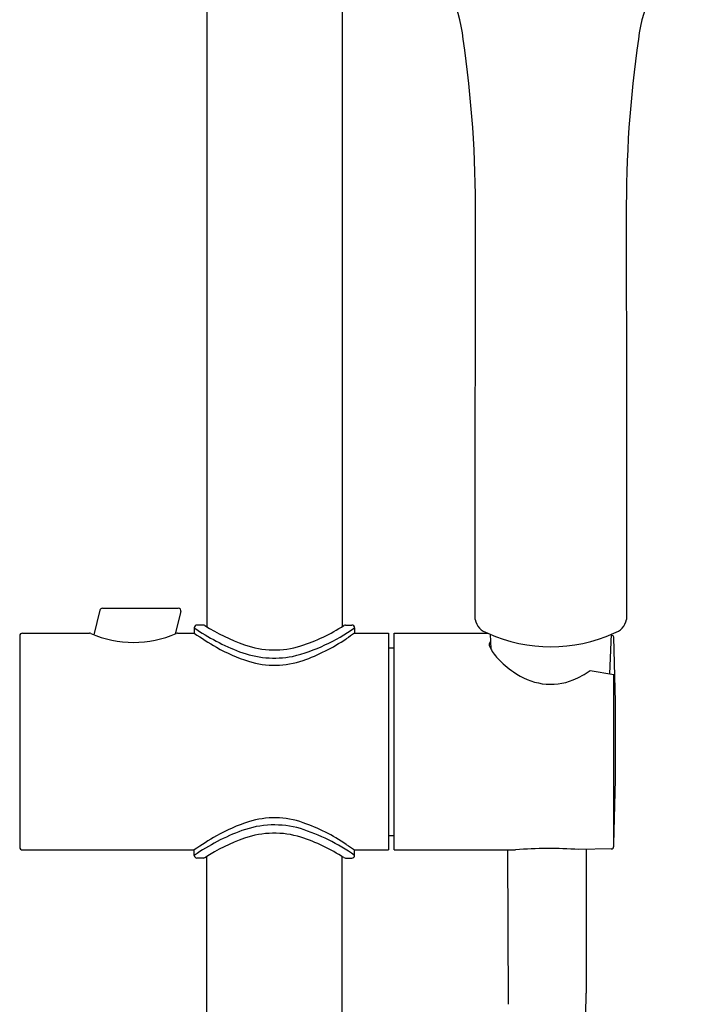
# Model space of a CAD drawing. Units: inches. Extents: x 3415.9 to 3428.3, y 152.4 to 211.4.
# Drawn here: x 3420.3 to 3425.1, y 183 to 190.2 of the extents above; entities that cross this region are included whole.
import ezdxf

# ---------------------------------------------------------------- set-up
doc = ezdxf.new("R2010")
doc.units = ezdxf.units.IN
doc.header["$LTSCALE"] = 0.64311
doc.header["$MEASUREMENT"] = 0
doc.layers.get('0').update_dxf_attribs({"color": 255, "linetype": 'CONTINUOUS'})

msp = doc.modelspace()

# ---------------------------------------------------------------- linework, layer by layer
for p, q in [((3421.6315, 193.2989), (3421.6315, 185.743)), ((3422.6158, 191.0753), (3422.6158, 185.743)), ((3420.8559, 185.8615), (3420.8117, 185.6841)), ((3420.875, 185.8764), (3421.4249, 185.8764)), ((3421.444, 185.852), (3421.4038, 185.6906)), ((3421.541, 185.7347), (3421.541, 185.6953)), ((3421.6079, 185.7544), (3421.5607, 185.7544)), ((3422.6394, 185.7544), (3422.6866, 185.7544)), ((3422.7063, 185.7347), (3422.7063, 185.6953)), ((3420.2733, 185.6756), (3420.2733, 184.1402)), ((3420.293, 185.6953), (3420.7813, 185.6953)), ((3421.4188, 185.6953), (3421.541, 185.6953)), ((3422.7063, 185.6953), (3422.9519, 185.6953)), ((3422.9519, 185.6953), (3422.9519, 184.1205)), ((3422.9937, 185.6953), (3423.6741, 185.6953)), ((3422.9937, 184.1205), (3422.9937, 185.6953)), ((3423.6903, 185.6881), (3423.695, 185.5821)), ((3424.5599, 185.4009), (3424.5726, 185.6881)), ((3422.9519, 185.589), (3422.9937, 185.589)), ((3424.4179, 185.4248), (3424.5891, 185.396)), ((3424.5891, 184.1487), (3424.5891, 185.396)), ((3422.9519, 184.2268), (3422.9937, 184.2268)), ((3420.293, 184.1205), (3421.541, 184.1205)), ((3421.541, 184.0812), (3421.541, 184.1205)), ((3422.7063, 184.1205), (3422.9519, 184.1205)), ((3422.7063, 184.0812), (3422.7063, 184.1205)), ((3422.9937, 184.1205), (3423.8747, 184.1219)), ((3423.8165, 184.1218), (3423.8224, 182.9995)), ((3424.5689, 184.1281), (3424.3347, 184.124)), ((3424.3883, 184.1249), (3424.3869, 183.0798)), ((3421.6079, 184.0615), (3421.5607, 184.0615)), ((3421.6315, 163.8896), (3421.6315, 184.0729)), ((3422.6158, 163.8896), (3422.6158, 184.0728)), ((3422.6394, 184.0615), (3422.6866, 184.0615))]:
    msp.add_line(p, q)
for centre, radius, start, end in [((3422.409, 189.8865), 1.0932, 6.44387, 46.4588), ((3425.854, 189.8865), 1.0932, 133.5412, 173.55613), ((3415.1487, 188.7919), 8.4348, 359.53108, 8.2975), ((3433.1142, 188.7919), 8.4348, 171.7025, 180.46892), ((942.3778, 188.7488), 2481.2055, 359.9317971, 359.9994016), ((5905.8852, 188.7488), 2481.2055, 180.0005984, 180.0682029), ((3420.875, 185.8567), 0.0197, 90, 166), ((3421.4249, 185.8567), 0.0197, 346, 90), ((3421.5607, 185.7347), 0.0197, 90, 180), ((3422.4168, 186.9965), 1.536, 235.23489, 249.18552), ((3421.6079, 185.7347), 0.0197, 57.17984, 90), ((3422.3576, 186.897), 1.3634, 237.17984, 250.65699), ((3421.9347, 186.8144), 1.3271, 283.99821, 305.55301), ((3421.8902, 186.9027), 1.368, 288.15037, 302.67974), ((3422.6394, 185.7347), 0.0197, 90, 122.67974), ((3422.6866, 185.7347), 0.0197, 360, 90), ((3423.708, 185.8197), 0.1289, 190.94087, 254.59037), ((3424.5549, 185.8197), 0.1289, 285.40963, 349.05913), ((3420.293, 185.6756), 0.0197, 90, 180), ((3420.7813, 185.6756), 0.0197, 66.10895, 90), ((3421.1001, 186.3952), 0.7673, 246.10895, 293.89105), ((3421.4188, 185.6756), 0.0197, 90, 113.89105), ((3422.8078, 187.5242), 2.2247, 235.29048, 240.21321), ((3433.9339, 168.8332), 20.2581, 123.65734, 123.86473), ((3424.1315, 186.701), 1.1048, 245.52391, 294.47609), ((3424.5753, 185.664), 0.0136, 6.14404, 103.66772), ((3403.4096, 184.9105), 21.1927, 357.97957, 2.0415), ((3422.2999, 186.6368), 1.2023, 240.21321, 252.39917), ((3422.1229, 186.2286), 0.655, 250.65699, 287.17155), ((3421.8665, 186.8152), 1.3978, 289.44196, 303.86473), ((3423.7231, 185.6132), 0.0389, 141.68884, 204.55292), ((3423.9569, 185.719), 0.2955, 204.37158, 224.34968), ((3422.1239, 186.2274), 0.713, 249.22843, 280.65312), ((3422.1245, 186.0842), 0.6225, 252.39917, 289.44196), ((3424.264, 186.0023), 0.7133, 223.37556, 235.51255), ((3424.1496, 185.8184), 0.497, 234.38361, 260.70063), ((3424.0639, 185.9165), 0.6059, 292.32974, 305.75283), ((3424.1299, 185.757), 0.4333, 261.96242, 292.27319), ((3422.2999, 183.179), 1.2023, 107.60083, 119.78679), ((3422.1245, 183.7317), 0.6225, 70.55804, 107.60083), ((3421.8665, 183.0006), 1.3978, 56.13527, 70.55804), ((3422.4119, 182.8258), 1.5279, 110.06473, 124.75145), ((3422.1225, 183.6159), 0.6865, 73.92244, 110.00023), ((3422.1229, 183.5873), 0.655, 72.82845, 109.34301), ((3421.8721, 182.8873), 1.4564, 55.05668, 72.39456), ((3422.8078, 182.2917), 2.2247, 119.78679, 124.70952), ((3422.3576, 182.9188), 1.3634, 109.34301, 122.82016), ((3421.8902, 182.9132), 1.368, 57.32026, 71.84963), ((3433.9339, 200.9827), 20.2581, 236.13527, 236.34266), ((3420.293, 184.1402), 0.0197, 180, 270), ((3424.1189, 181.0589), 3.0727, 85.97225, 94.5577), ((3424.5685, 184.1487), 0.0206, 271.30392, 0), ((3421.5607, 184.0812), 0.0197, 180, 270), ((3421.6079, 184.0812), 0.0197, 270, 302.82016), ((3422.6394, 184.0812), 0.0197, 237.32026, 270), ((3422.6866, 184.0812), 0.0197, 270, 0), ((3254.4403, 184.8482), 169.9558, 357.715754, 359.403811)]:
    msp.add_arc(centre, radius, start, end)

doc.saveas('drawing.dxf')
